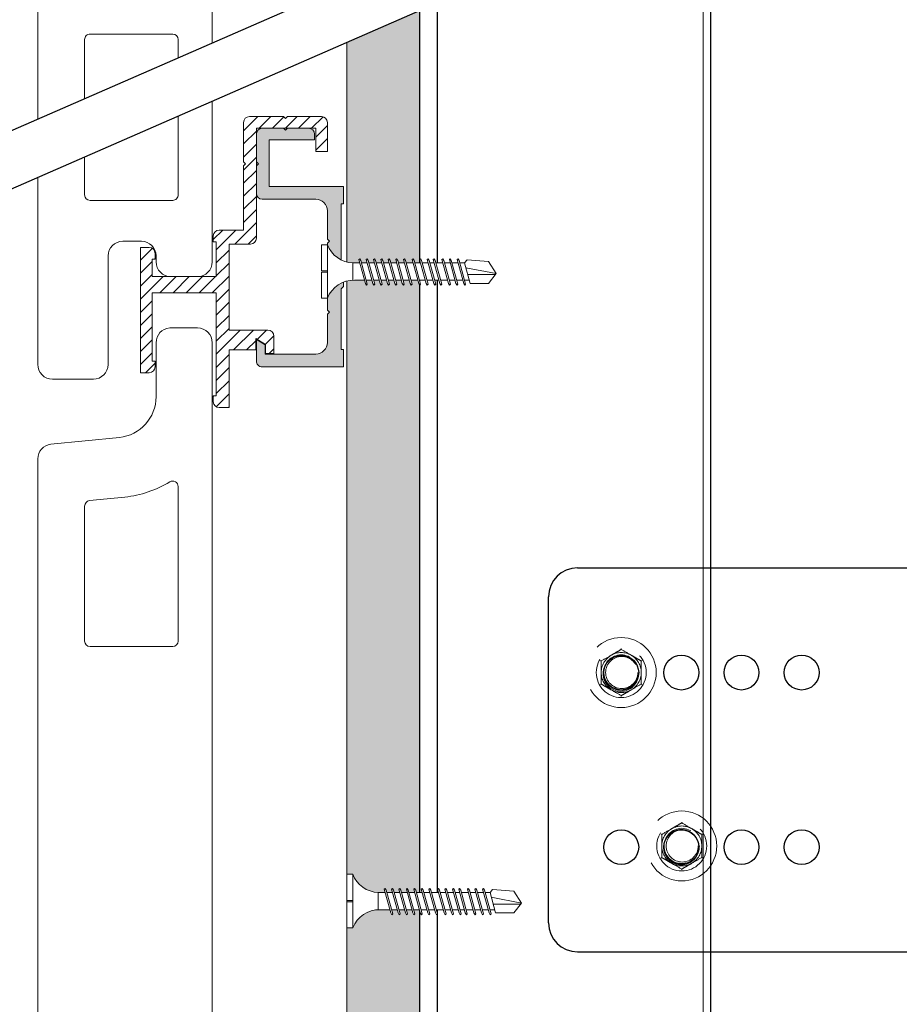
# Model space of a CAD drawing. Units: millimetres. Extents: x 305 to 19507, y 183 to 3014.
# Drawn here: x 714 to 865, y 1892 to 2061 of the extents above; entities that cross this region are included whole.
import ezdxf
from ezdxf import colors
from ezdxf.entities.mleader import LeaderData, LeaderLine
from ezdxf.math import Vec2, Vec3

# ---------------------------------------------------------------- set-up
doc = ezdxf.new("R2010")
doc.units = ezdxf.units.MM
doc.linetypes.add('DASHED2', pattern=[0.375, 0.25, -0.125])
doc.linetypes.add('HIDDEN2', pattern=[4.762499999999999, 3.175, -1.5875])
for name, color, linetype, lineweight in [('_FAVETON-PiezaCerámica', 7, 'Continuous', 9), ('AGS HATCH', 253, 'Continuous', 0), ('AGS PROFİL', 7, 'Continuous', 9), ('DLS_AlçıLevha', 7, 'Continuous', 13), ('DLS_Hatch_BOARDEX', 30, 'Continuous', 0), ('DLS_Insulation', 44, 'BATTING', 0), ('DLS_Koruyucubant', 1, 'Continuous', 30), ('DLS_Multileader', 9, 'Continuous', 0), ('DLS_Sembol', 10, 'Continuous', 0), ('DLS_Vida', 251, 'Continuous', 0), ('LD_profıl_kes', 10, 'Continuous', 30)]:
    doc.layers.add(name, color=color, linetype=linetype, lineweight=lineweight)
doc.layers.add('DLS_Profil_CT', color=141, linetype='Continuous')
doc.styles.get("Standard").update_dxf_attribs({"font": 'arial.ttf'})
doc.linetypes.add('BATTING', pattern='A,0.00254,-2.54,[134,ltypeshp.shx,S=2.54,R=0,X=-2.54,Y=0],-5.08,[134,ltypeshp.shx,S=2.54,R=180,X=2.54,Y=0],-2.54', length=10.16254)

# ---------------------------------------------------------------- blocks, each defined once
blk = doc.blocks.new('DLS_LBraket75_Kesit_Boardex')
for p, q in [((-27.99999999999818, 75.35619449019305), (28.00000000000182, 75.35619449019305)), ((-32.99999999999818, 70.35619449019305), (-32.99999999999818, 9.094947017729282e-13)), ((33.00000000000182, 70.35619449019305), (33.00000000000182, 9.094947017729282e-13))]:
    blk.add_line(p, q)
at = {"ltscale": 0.5}
for p, q in [((33.00000000000182, 2.110000000001492), (-32.99999999999818, 2.110000000001492)), ((33.00000000000182, 9.094947017729282e-13), (-32.99999999999818, 9.094947017729282e-13))]:
    blk.add_line(p, q, dxfattribs=at)
for centre, radius in [((-14.99999999999818, 62.85619449019305), 3.000000000000114), ((15.00000000000182, 62.85619449019305), 3.000000000000114), ((-14.99999999999818, 52.52286115685956), 3.000000000000114), ((15.00000000000182, 52.52286115685956), 3.000000000000114), ((-14.99999999999818, 42.18952782352653), 3.000000000000114), ((15.00000000000182, 42.18952782352653), 3.000000000000114), ((-14.99999999999818, 31.85619449019305), 3), ((15.00000000000182, 31.85619449019305), 3)]:
    blk.add_circle(centre, radius)
for centre, radius, start, end in [((-27.99999999999818, 70.35619449019305), 5, 90, 180), ((28.00000000000182, 70.35619449019305), 5.000000000000007, 0, 90)]:
    blk.add_arc(centre, radius, start, end)
blk = doc.blocks.new('DLS_Vida_DRILLEX_Sapkalı')
at = {"linetype": 'HIDDEN2', "ltscale": 0.5}
for centre, radius in [((5.684341886080801e-14, 0), 0.6015625), ((5.684341886080801e-14, 0), 0.4296875000000003), ((-0.006930994721130901, -0.02022024832695024), 0.3034421033024624), ((5.684341886080801e-14, 0), 0.3034421033024624), ((0.00834111966474893, -7.389644451905042e-13), 0.275856457547693)]:
    blk.add_circle(centre, radius, dxfattribs=at)
for radius, start, end in [(0.34375, 59.99999999998405, 120.000000000016), (0.3437500000000003, 120.000000000016, 180), (0.34375, 0, 59.99999999998405), (0.3437500000000003, 180, 239.9999999999841), (0.34375, 300.000000000016, 0), (0.34375, 239.9999999999841, 300.000000000016)]:
    blk.add_arc((5.684341886080801e-14, 0), radius, start, end, dxfattribs=at)
for points, knots in [([(-0.1718749999999432, 0.2976962325498107), (-0.142701949196578, 0.3145393012797513), (-0.1135668646310819, 0.3313604502000089), (-0.0563265315503827, 0.3644081719103269), (-0.02804626855498782, 0.3807357893638255), (5.684341886080801e-14, 0.396928310066869)], [0, 0, 0, 0, 0.4999999999999999, 0.4999999999999999, 1, 1, 1, 1]), ([(-0.3437499999926672, 0), (-0.3437499999926672, 0.03361605861499584), (-0.3437499999926672, 0.0676418967356085), (-0.3437499999926672, 0.1338554912006771), (-0.3437499999926672, 0.166360498556628), (-0.3437499999926672, 0.1984641550334345)], [0, 0, 0, 0, 0.5, 0.5, 1, 1, 1, 1]), ([(0.1718750000000568, 0.2976962325498107), (0.201048050803422, 0.2808531638191312), (0.2301831353689181, 0.2640320148995556), (0.2874234684423413, 0.2309842931899766), (0.3157037314377362, 0.2146566757364781), (0.3437500000000568, 0.1984641550334345)], [0, 0, 0, 0, 0.5, 0.5, 1, 1, 1, 1]), ([(0.3437500000000568, 0), (0.3437500000000568, 0.03361605861357475), (0.3437500000000568, 0.06764189673413057), (0.3437500000000568, 0.1338554912006771), (0.3437500000000568, 0.166360498556628), (0.3437500000000568, 0.1984641550334345)], [0, 0, 0, 0, 0.5, 0.5, 1, 1, 1, 1]), ([(-0.3437499999926672, -0.1984641550355946), (-0.3437499999926672, -0.1661371542795678), (-0.3437499999926672, -0.1331075130729005), (-0.3437499999926672, -0.06691200417697019), (-0.3437499999926672, -0.03358901245883317), (-0.3437499999926672, 0)], [0, 0, 0, 0, 0.5, 0.5, 1, 1, 1, 1]), ([(0.3437500000000568, -0.1984641550355946), (0.3437500000000568, -0.1661371542795678), (0.3437500000000568, -0.1331075130729005), (0.3437500000000568, -0.06691200417481014), (0.3437500000000568, -0.0335890124580942), (0.3437500000000568, 0)], [0, 0, 0, 0, 0.5, 0.5, 1, 1, 1, 1]), ([(-0.1718749999999432, -0.2976962325519708), (-0.2010480507960324, -0.2808531638220302), (-0.2301831353688044, -0.2640320149024546), (-0.2874234684422277, -0.2309842931921366), (-0.3157037314376225, -0.2146566757386381), (-0.3437499999926672, -0.1984641550355946)], [0, 0, 0, 0, 0.5, 0.5, 1, 1, 1, 1]), ([(0.1718750000000568, -0.2976962325519708), (0.1427019492039676, -0.3145393012826503), (0.1135668646384715, -0.3313604502029079), (0.05632653155777234, -0.364408171912487), (0.02804626856237746, -0.3807357893659855), (5.684341886080801e-14, -0.3969283100690291)], [0, 0, 0, 0, 0.5000000000000001, 0.5000000000000001, 1, 1, 1, 1])]:
    blk.add_open_spline(points, degree=3, knots=knots, dxfattribs=at)
for points in [[(5.684341886080801e-14, 0.396928310066869), (5.684341886080801e-14, 0.396928310066869), (5.684341886080801e-14, 0.403455924220907), (5.684341886080801e-14, 0.4117057395757229)], [(5.684341886080801e-14, 0.396928310066869), (0.05623286891938051, 0.3644622480569524), (0.1133100354491603, 0.3315087306000351), (0.1718750000000568, 0.2976962325498107)], [(-0.3437499999926672, 0.1984641550334345), (-0.3437499999926672, 0.1984641550334345), (-0.3494030796791208, 0.2017279621090324), (-0.3565476293514962, 0.2058528697867814)], [(-0.3437499999926672, 0.1984641550334345), (-0.2875171310733435, 0.2309302170433511), (-0.2304399645508397, 0.2638837344981084), (-0.1718749999999432, 0.2976962325498107)], [(0.3437500000000568, 0.1984641550334345), (0.3437500000000568, 0.1984641550334345), (0.3494030796865104, 0.2017279621090324), (0.3565476293588858, 0.2058528697867814)], [(-0.3437499999926672, -0.1984641550355946), (-0.3437499999926672, -0.1984641550355946), (-0.3494030796791208, -0.2017279621126136), (-0.3565476293514962, -0.2058528697889415)], [(5.684341886080801e-14, -0.3969283100690291), (-0.05623286891926682, -0.3644622480591124), (-0.1133100354417707, -0.3315087306021951), (-0.1718749999999432, -0.2976962325519708)], [(0.3437500000000568, -0.1984641550355946), (0.2875171310807332, -0.2309302170455112), (0.2304399645509534, -0.2638837345002685), (0.1718750000000568, -0.2976962325519708)], [(0.3437500000000568, -0.1984641550355946), (0.3437500000000568, -0.1984641550355946), (0.3494030796865104, -0.2017279621126136), (0.3565476293588858, -0.2058528697889415)], [(5.684341886080801e-14, -0.3969283100690291), (5.684341886080801e-14, -0.3969283100690291), (5.684341886080801e-14, -0.4034559242230671), (5.684341886080801e-14, -0.4117057395778829)]]:
    blk.add_open_spline(points, degree=3, dxfattribs=at)
blk = doc.blocks.new('DLS_LBraket_Kesit_Set')
at = {"layer": 'DLS_Vida', "xscale": 10, "yscale": 10, "zscale": 10}
for p in [(-62.85619449019214, 15), (-52.45355120964723, -14.7977975167305)]:
    blk.add_blockref('DLS_Vida_DRILLEX_Sapkalı', p, dxfattribs=at)
at = {"layer": 'LD_profıl_kes', "rotation": 90}
blk.add_blockref('DLS_LBraket75_Kesit_Boardex', (9.094947017729282e-13, -1.818989403545856e-12), dxfattribs=at)
blk = doc.blocks.new('*U56')
for p, q in [((-822.2692768824254, 50.00000000000554), (197.2938126640784, 50.00000000000546)), ((-822.2692768824254, 3.000000000007356), (197.2938126640784, 3.000000000007276)), ((-822.2692768824254, 7.953966556185511e-14), (197.2938126640784, 0))]:
    blk.add_line(p, q)
blk = doc.blocks.new('*U109')
at = {"layer": 'DLS_Hatch_BOARDEX'}
h = blk.add_hatch(dxfattribs=at)
h.set_pattern_fill('AR-SAND', color=256, scale=0.01, style=0)
h.set_pattern_definition([(37.50000000000001, (-120.8180495862861, 0), (-0.01600031295984046, 0.4894132373293424), [0, -0.38608, 0, -0.4318, 0, -0.41275]), (7.499999999999999, (-120.8180495862861, 0), (0.4495232831380027, 0.7168251005683542), [0, -0.20828, 0, -0.34798, 0, -0.13335]), (327.5, (-121.1304695862861, 0), (0.790992370241458, 0.001437184678545762), [0, -0.127, 0, -0.4572, 0, -0.5969]), (317.5, (-121.1304695862861, 0), (0.7635564524722972, 0.2229293232572163), [0, -0.0635, 0, -0.29972, 0, -0.3429])])
h.paths.add_polyline_path([(27.73651191370323, 1.25), (-93.51979704094708, 1.25), (-93.51979704094708, 0), (27.73651191370323, 0)])
at = {"layer": 'DLS_AlçıLevha'}
blk.add_lwpolyline([(27.73651191370323, 1.25), (-93.51979704094708, 1.25), (-93.51979704094708, 0), (27.73651191370323, 0)], close=True, dxfattribs=at)
blk = doc.blocks.new('DLS_Wipeout')
at = {"color": 18, "true_color": 0x000000}
blk.add_wipeout([(12.979175090691843, -6.04619100091638), (12.979175090691843, -5.04619100091643), (-21.5906746807383, -20.15116068077449), (-21.5906746807383, -21.151160680774503)], dxfattribs=at)
at = {"layer": 'DLS_Koruyucubant', "linetype": 'DASHED2', "ltscale": 50}
for p, q in [((-21.5906746807383, -20.15116068077455), (12.9791750906918, -5.046191000916224)), ((-21.5906746807383, -21.15116068077447), (12.9791750906918, -6.046191000916224))]:
    blk.add_line(p, q, dxfattribs=at)
blk = doc.blocks.new('DLS_Vida_BOARDEX_30')
blk.add_wipeout([(-0.0999999816411658, 2.2822632672614418e-11), (-0.12639023670670174, 0.0596040246128382), (-0.17084489623116345, 0.12581540151094828), (-0.2232999172210028, 0.18358419607733367), (-0.29531794290048613, 0.23735267982101504), (-0.3544416904077578, 0.26845877947491203), (-0.4246806855636336, 0.29556570153837924), (-0.502031582100902, 0.3111193179815075), (-0.5661276194066189, 0.3125000000642615), (-0.7377445104181433, 0.31250000004797585), (-0.7533359242160926, 0.2564986169629435), (-0.7715223704953516, 0.22499878321394817), (-0.7872722753990942, 0.24074878811754274), (-0.7672959397722863, 0.3125000000451621), (-0.8647565680133809, 0.3125000000358398), (-0.8803478882909459, 0.2564989528579815), (-0.8985343345702332, 0.22499911910898618), (-0.9142842394739759, 0.2407491240125239), (-0.8943079973674102, 0.31250000003291234), (-0.9917686256085616, 0.31250000002361844), (-1.0073598523658276, 0.2564992887529911), (-1.025546298645115, 0.2249994550040526), (-1.0412962035488291, 0.24074945990761876), (-1.0213200549624772, 0.31250000002074785), (-1.1187806832037708, 0.31250000001131184), (-1.1343718164407093, 0.25649962464808596), (-1.1525582627199966, 0.2249997908990906), (-1.1683081676237108, 0.24074979580262834), (-1.1483321125577148, 0.3125000000085265), (-1.2457927407992357, 0.31249999999917577), (-1.261383780515591, 0.25649996054335134), (-1.2795702267958162, 0.225000126794356), (-1.295320131699502, 0.24075013169789372), (-1.2753441701528103, 0.31250000000005684), (-1.3728047983906364, 0.31250000000034106), (-1.3883956608123966, 0.25650051475255964), (-1.4065823270638915, 0.22500022679508902), (-1.4223320957734742, 0.2407504675934149), (-1.4023562277439268, 0.3125000000005116), (-1.505792598121279, 0.31250000000034106), (-1.5213834605437213, 0.25650051475255964), (-1.5395701267952446, 0.22500022679508902), (-1.5553198955048557, 0.2407504675934149), (-1.5353440274751946, 0.3125000000004263), (-1.6543471524586024, 0.3124999999999716), (-1.6699381921752703, 0.25649996054335134), (-1.6881246384545292, 0.225000126794356), (-1.7038745433582718, 0.24075013169789372), (-1.683898581811836, 0.31249999999946), (-1.7813592100496336, 0.3124999999999716), (-1.7969501562492425, 0.25650029643878725), (-1.8151367387235424, 0.22500022679508902), (-1.8308865074331535, 0.2407504675934149), (-1.810910639403663, 0.31249999999980105), (-1.9143470097809867, 0.3125000000004263), (-1.929937955980624, 0.25650029643878725), (-1.9481245384540145, 0.22500022679508902), (-1.9638743071645919, 0.2407504675934149), (-1.943898439134675, 0.3125000000004263), (-2.0194254899700224, 0.3125000000004263), (-2.0350164361698018, 0.25650029643878725), (-2.053203018643192, 0.22500022679508902), (-2.0689527873528033, 0.2407504675934149), (-2.0489769193232843, 0.3125000000005116), (-2.1679800443064647, 0.3125000000005116), (-2.183571084023161, 0.25649996054335134), (-2.2017575303034147, 0.225000126794356), (-2.217507435207129, 0.24075013169789372), (-2.197531473660153, 0.3125000000005116), (-2.2949921018984907, 0.3124999999998863), (-2.3105829643199667, 0.25650051475255964), (-2.32876963057149, 0.22500022679508902), (-2.3445193992810727, 0.2407504675934149), (-2.3245435312517526, 0.3124999999999716), (-2.4279799016289343, 0.3125000000005116), (-2.44357076405132, 0.25650051475255964), (-2.4617574303028715, 0.22500022679508902), (-2.477507199012454, 0.2407504675934149), (-2.4575313309828215, 0.31250000000005684), (-2.5358262391136503, 0.3125000000004263), (-2.5548628071855473, 0.25650393636490776), (-2.8672028258951383, 0.2565039363666415), (-2.9999999999999187, 0.42402539764719904), (-2.8672028258951388, 0.6328657331930287), (-2.5032703425530984, 0.659753320709342), (-2.4593346853443494, 0.6074998999986008), (-2.3754000769739934, 0.6074998999990839), (-2.364193899013121, 0.6477503675921525), (-2.3460075449037605, 0.6792499413951987), (-2.3302576286713803, 0.6635000251623637), (-2.345848617403168, 0.6074998999990271), (-2.2424122772435213, 0.6074998999990271), (-2.231206099282592, 0.6477503675921525), (-2.213019745172436, 0.6792499413951987), (-2.1972696675820815, 0.6635003358948381), (-2.212860817671843, 0.6074998999989702), (-2.1154002196508417, 0.6074998999990271), (-2.104194135206801, 0.647750031696603), (-2.0860076718090044, 0.6792499683003541), (-2.0702577035080525, 0.6634999999993738), (-2.08584876008067, 0.6074998999990839), (-1.966845665315138, 0.6074998999994534), (-1.9556394873542942, 0.6477503675921525), (-1.9374531332441378, 0.6792499413951987), (-1.9217032170117292, 0.6635000251623637), (-1.9372942057434883, 0.6074998999991124), (-1.861767185125221, 0.6074998999994534), (-1.8505610071642635, 0.6477503675921525), (-1.8323746530549883, 0.6792499413951987), (-1.816624736822608, 0.6635000251623637), (-1.8322157255550493, 0.6074998999996524), (-1.728779385394408, 0.6074998999999934), (-1.7175732074337915, 0.6477503675921525), (-1.6993868533245162, 0.6792499413951987), (-1.6836369370920792, 0.6635000251623637), (-1.6992279258234972, 0.6074998999999082), (-1.601767327802581, 0.6074998999999082), (-1.5905612433589098, 0.647750031696603), (-1.5723747799601753, 0.6792499683008089), (-1.5566248116592234, 0.6634999999993738), (-1.572215868231727, 0.6074998999999082), (-1.453212773466167, 0.6074998999999082), (-1.4420065955054653, 0.6477503675921525), (-1.4238202413962184, 0.6792499413951987), (-1.4080701638058073, 0.6635003358948381), (-1.4236613138952847, 0.6074998999999082), (-1.3202249737356098, 0.6074998999999934), (-1.3090187957749648, 0.6477503675921525), (-1.2908324416648085, 0.6792499413951987), (-1.2750823640744258, 0.6635003358948381), (-1.2906735141640169, 0.6074998999999082), (-1.193212916142987, 0.6074998999999082), (-1.1820068316992305, 0.647750031696603), (-1.1638203683014055, 0.6792499683003541), (-1.1480704000005104, 0.6634999999993738), (-1.163661063583082, 0.6075013115441834), (-1.0661886387816295, 0.6075437910961909), (-1.0549948676243488, 0.6477496958013376), (-1.0368084042265522, 0.6792496324050887), (-1.0210584359246624, 0.6634996641041084), (-1.0366335931545663, 0.6075566715092009), (-0.9391611683595087, 0.6075991510612369), (-0.9279829035494671, 0.6477493599062711), (-0.9097964401516705, 0.679249296510477), (-0.8940464718497807, 0.6634993282090704), (-0.9096061227269316, 0.6076120314743321), (-0.8121336979377289, 0.607654511026368), (-0.8009709394745286, 0.6477490240112616), (-0.782784476076732, 0.6792489606150127), (-0.7670345077749274, 0.6634989923140324), (-0.782578652299297, 0.6076673914394348), (-0.6851062275157787, 0.6077098709913855), (-0.6739589753996469, 0.647748688116252), (-0.6557725120019071, 0.6792486247199463), (-0.6400225437000457, 0.6634986564190228), (-0.6555511818715771, 0.6077227514044523), (-0.5397959831934187, 0.6077731987899426), (-0.48504954340200324, 0.6146261864904261), (-0.42474821697135634, 0.6267721727226956), (-0.35094694005525606, 0.6555608118573844), (-0.2996462840673686, 0.6812013310300244), (-0.2397079389537893, 0.7231694644623019), (-0.1861576429443559, 0.7762500760614728), (-0.12765645060236325, 0.8581193267953324), (-0.10000000000028281, 0.9199999999997885), (5.257323076121303e-14, 0.9199999999997885), (5.262833986717467e-14, 0.46999999999974307), (-0.10000000000028275, 0.47000000000022624), (-0.10000000000028275, 0.4499999999999602), (5.263078916077294e-14, 0.4499999999999602), (5.268589826673458e-14, -8.526512829121202e-14)])
for p, q in [((-0.1000000000003638, 0.9199999999997885), (-0.1000000000003638, -5.684341886080801e-14)), ((0, 0.9199999999997885), (-9.094947017729282e-13, 0.4699999999997431)), ((-2.364193899013117, 0.6477503675920957), (-2.346007544903841, 0.6792499413951987)), ((-2.346007544903841, 0.6792499413956534), (-2.330257628671461, 0.6635000251623637)), ((-2.231206099282645, 0.6477503675920957), (-2.21301974517246, 0.6792499413951987)), ((-2.213019745173369, 0.6792499413956534), (-2.19726982894008, 0.6635000251623637)), ((-2.086007671809057, 0.6792499683007804), (-2.104194135206853, 0.647750031696603)), ((-2.086007671809057, 0.6792499683003257), (-2.070257703508105, 0.6634999999993738)), ((-1.955639487354347, 0.6477503675920957), (-1.937453133244162, 0.6792499413951987)), ((-1.937453133245072, 0.6792499413956534), (-1.921703217011782, 0.6635000251623637)), ((-1.850561007164288, 0.6477503675920957), (-1.832374653055012, 0.6792499413951987)), ((-1.832374653055012, 0.6792499413956534), (-1.816624736822632, 0.6635000251623637)), ((-1.717573207433816, 0.6477503675920957), (-1.69938685332454, 0.6792499413951987)), ((-1.69938685332454, 0.6792499413956534), (-1.68363693709216, 0.6635000251623637)), ((-1.572374779960228, 0.6792499683007804), (-1.590561243358934, 0.647750031696603)), ((-1.572374779960228, 0.6792499683003257), (-1.556624811659276, 0.6634999999993738)), ((-1.442006595505518, 0.6477503675920957), (-1.423820241396243, 0.6792499413951987)), ((-1.423820241396243, 0.6792499413956534), (-1.408070325163862, 0.6635000251623637)), ((-1.309018795775046, 0.6477503675920957), (-1.290832441664861, 0.6792499413951987)), ((-1.290832441665771, 0.6792499413956534), (-1.275082525432481, 0.6635000251623637)), ((-1.163820368301458, 0.6792499683007804), (-1.182006831699255, 0.647750031696603)), ((-1.163820368301458, 0.6792499683003257), (-1.148070400000506, 0.6634999999993738)), ((-1.036808404226576, 0.6792496324055151), (-1.054994867624373, 0.6477496958013376)), ((-1.036808404226576, 0.6792496324050603), (-1.021058435924715, 0.6634996641041084)), ((-0.9097964401516947, 0.679249296510477), (-0.9279829035494913, 0.6477493599062996)), ((-0.9097964401516947, 0.6792492965100223), (-0.8940464718498333, 0.6634993282090704)), ((-0.782784476076813, 0.679248960615439), (-0.8009709394746096, 0.6477490240112616)), ((-0.782784476076813, 0.6792489606149843), (-0.7670345077749516, 0.6634989923140324)), ((-0.6557725120019313, 0.679248624720401), (-0.6739589753997279, 0.6477486881162235)), ((-0.6557725120019313, 0.6792486247199463), (-0.64002254370007, 0.6634986564189944)), ((-3, 0.424025397647199), (-2.481727680612778, 0.5252220241083023)), ((-2.459334685344402, 0.6074998999985723), (-2.5548628071856, 0.2565039363648225)), ((-2.503270342553151, 0.6597533207092852), (-2.459334685343492, 0.6074998999981176)), ((-2.364193899013117, 0.6477503675920957), (-2.477507199012507, 0.2407504675933865)), ((-2.375400076974017, 0.6074998999990839), (-2.459334685343492, 0.6074998999981176)), ((-2.330257467313459, 0.6635003358948666), (-2.443570847828596, 0.2565002964387872)), ((-2.242412277243545, 0.6074998999990271), (-2.345848617403135, 0.6074998999990271)), ((-2.231206099282645, 0.6477503675920957), (-2.344519399281126, 0.2407504675933865)), ((-2.197269667582077, 0.6635003358948666), (-2.310583048098124, 0.2565002964387872)), ((-2.104194135206853, 0.647750031696603), (-2.217507435207153, 0.2407501316978937)), ((-2.115400219650837, 0.6074998999990271), (-2.212860817671924, 0.6074998999989702)), ((-2.070257703508105, 0.6634999999993738), (-2.183571084023242, 0.2564999605432945)), ((-1.966845665315134, 0.6074998999994818), (-2.085848760080694, 0.6074998999990839)), ((-1.955639487354347, 0.6477503675920957), (-2.068952787352828, 0.2407504675933865)), ((-1.921703055653779, 0.6635003358948666), (-2.035016436169826, 0.2565002964387872)), ((-1.850561007164288, 0.6477503675920957), (-1.963874307164588, 0.2407504675933865)), ((-1.861767185125245, 0.607499899999425), (-1.937294205743569, 0.6074998999991408)), ((-1.816624575465539, 0.6635003358948666), (-1.929937955980677, 0.2565002964387872)), ((-1.728779385394489, 0.6074998999999934), (-1.832215725555045, 0.6074998999995955)), ((-1.717573207433816, 0.6477503675920957), (-1.830886507433206, 0.2407504675933865)), ((-1.683636775734158, 0.6635003358948666), (-1.796950156249295, 0.2565002964387872)), ((-1.73110707883643, 0.6074998999994818), (-1.736584376169048, 0.6074998999999366)), ((-1.590561243358934, 0.647750031696603), (-1.703874543358324, 0.2407501316978937)), ((-1.601767327802634, 0.6074998999998797), (-1.69922792582355, 0.6074998999998797)), ((-1.556624811659276, 0.6634999999993738), (-1.669938192175323, 0.2564999605432945)), ((-1.453212773466248, 0.6074998999999366), (-1.572215868231751, 0.6074998999999366)), ((-1.442006595505518, 0.6477503675920957), (-1.555319895504908, 0.2407504675933865)), ((-1.40807016380586, 0.6635003358948666), (-1.521383544320997, 0.2565002964387872)), ((-1.320224973735662, 0.6074998999999934), (-1.423661313895309, 0.6074998999998797)), ((-1.309018795775046, 0.6477503675920957), (-1.422332095773527, 0.2407504675933865)), ((-1.275082364074478, 0.6635003358948666), (-1.388395744590525, 0.2565002964387872)), ((-1.182006831699255, 0.647750031696603), (-1.295320131699555, 0.2407501316978937)), ((-1.193212916143011, 0.6074998999999366), (-1.290673514164041, 0.6074998999998797)), ((-1.148070400000506, 0.6634999999993738), (-1.261383780515644, 0.2564999605432945)), ((-1.054994867624373, 0.6477496958013376), (-1.168308167623763, 0.2407497958026283)), ((-1.066188638781625, 0.6075437910961909), (-1.163661063583106, 0.6075013115441834)), ((-1.021058435924715, 0.6634996641041084), (-1.134371816440762, 0.2564996246480291)), ((-0.9279829035494913, 0.6477493599062996), (-1.041296203548882, 0.2407494599075903)), ((-0.9391611683595329, 0.6075991510612084), (-1.03663359315459, 0.6075566715092009)), ((-0.8940464718498333, 0.6634993282090704), (-1.00735985236588, 0.2564992887529911)), ((-0.8009709394746096, 0.6477490240112616), (-0.9142842394740001, 0.2407491240125523)), ((-0.8121336979377247, 0.6076545110263396), (-0.9096061227269274, 0.6076120314743321)), ((-0.7670345077749516, 0.6634989923140324), (-0.8803478882909985, 0.2564989528579531)), ((-0.6739589753997279, 0.6477486881162235), (-0.7872722753991184, 0.2407487881175143)), ((-0.6851062275158029, 0.6077098709914139), (-0.7825786522992644, 0.6076673914394064)), ((-0.64002254370007, 0.6634986564189944), (-0.7533359242161168, 0.2564986169629151)), ((-0.5397959831934713, 0.607773198789971), (-0.6555511818716013, 0.6077227514044807)), ((-0.5397959831934713, 0.607773198789971), (-0.5397959831934713, 0.3122268012088512)), ((-2.513290863398822, 0.4092504175927161), (-2.988287616502021, 0.4092504175927729)), ((0, 0.4699999999997431), (-0.1000000000003638, 0.4700000000001978)), ((-0.1000000000003638, 0.4499999999999886), (0, 0.4499999999999886)), ((0, 0.4499999999999886), (0, -5.684341886080801e-14)), ((-2.457531330982874, 0.3125), (-2.535826239113703, 0.3125000000003979)), ((-2.477507199012507, 0.2407504675933865), (-2.461757430302896, 0.225000226795089)), ((-2.461757430302896, 0.225000226795089), (-2.443570764051401, 0.2565005147525312)), ((-2.32454353125172, 0.3124999999999432), (-2.42797990162893, 0.3125000000004547)), ((-2.344519399281126, 0.2407504675933865), (-2.328769630571514, 0.225000226795089)), ((-2.328769630571514, 0.225000226795089), (-2.31058296432002, 0.2565005147525312)), ((-2.197531473660206, 0.3125000000004547), (-2.294992101898515, 0.3124999999998863)), ((-2.217507435207153, 0.2407501316978937), (-2.201757666496633, 0.2249998908995963)), ((-2.201757530303439, 0.2250001267943276), (-2.183571084023242, 0.2564999605432945)), ((-2.048976919323309, 0.3125000000004547), (-2.167980044306489, 0.3125000000004547)), ((-2.068952787352828, 0.2407504675933865), (-2.053203018643217, 0.225000226795089)), ((-2.053203018643217, 0.225000226795089), (-2.035016352391722, 0.2565005147525312)), ((-1.943898439134728, 0.3125000000003979), (-2.019425489970047, 0.3125000000003979)), ((-1.963874307164588, 0.2407504675933865), (-1.948124538454067, 0.225000226795089)), ((-1.948124538454067, 0.225000226795089), (-1.929937872202572, 0.2565005147525312)), ((-1.81223862295974, 0.3124999999999432), (-1.914347009781011, 0.3125000000003979)), ((-1.830886507433206, 0.2407504675933865), (-1.815136738723595, 0.225000226795089)), ((-1.815136738723595, 0.225000226795089), (-1.7969500724721, 0.2565005147525312)), ((-1.810910639403687, 0.3124999999998295), (-1.81223862295974, 0.3124999999999432)), ((-1.683898581811832, 0.3124999999994316), (-1.781359210049686, 0.3124999999999432)), ((-1.703874543358324, 0.2407501316978937), (-1.688124774647804, 0.2249998908995963)), ((-1.68812463845461, 0.2250001267943276), (-1.669938192175323, 0.2564999605432945)), ((-1.535344027475276, 0.3125000000003979), (-1.654347152458627, 0.3124999999999432)), ((-1.555319895504908, 0.2407504675933865), (-1.539570126795297, 0.225000226795089)), ((-1.539570126795297, 0.225000226795089), (-1.521383460543802, 0.2565005147525312)), ((-1.402356227743951, 0.3125000000004547), (-1.505792598121332, 0.3125000000003411)), ((-1.422332095773527, 0.2407504675933865), (-1.406582327063916, 0.225000226795089)), ((-1.406582327063916, 0.225000226795089), (-1.388395660812421, 0.2565005147525312)), ((-1.275344170152835, 0.3125000000000568), (-1.372804798390689, 0.3125000000003411)), ((-1.295320131699555, 0.2407501316978937), (-1.279570362989034, 0.2249998908995963)), ((-1.27957022679584, 0.2250001267943276), (-1.261383780515644, 0.2564999605432945)), ((-1.148332112557739, 0.3125000000085265), (-1.245792740799288, 0.3124999999992042)), ((-1.168308167623763, 0.2407497958026283), (-1.152558398914152, 0.2249995550043309)), ((-1.152558262720049, 0.2249997908990622), (-1.134371816440762, 0.2564996246480291)), ((-1.02132005496253, 0.3125000000207478), (-1.118780683203795, 0.3125000000113118)), ((-1.041296203548882, 0.2407494599075903), (-1.025546434839271, 0.2249992191092929)), ((-1.025546298645168, 0.2249994550040242), (-1.00735985236588, 0.2564992887529911)), ((-0.8943079973674344, 0.3125000000329692), (-0.9917686256085858, 0.31250000002359)), ((-0.9142842394740001, 0.2407491240125523), (-0.898534470764389, 0.2249988832142549)), ((-0.8985343345702859, 0.2249991191089862), (-0.8803478882909985, 0.2564989528579531)), ((-0.7672959397723389, 0.3125000000451905), (-0.8647565680134335, 0.3125000000358114)), ((-0.7872722753991184, 0.2407487881175143), (-0.7715225066895073, 0.2249985473192169)), ((-0.7715223704954042, 0.2249987832139482), (-0.7533359242161168, 0.2564986169629151)), ((-0.5661276194068705, 0.3125000000645173), (-0.7377445104181675, 0.3125000000480327)), ((0, -5.684341886080801e-14), (-0.1000000000003638, -5.684341886080801e-14))]:
    blk.add_line(p, q)
for points in [[(0, 0.9199999999997885), (-0.1000000000003638, 0.9199999999997885)], [(-2.503270342553151, 0.6597533207092852), (-2.86720282589522, 0.6328657331930003), (-3, 0.424025397647199)], [(-2.5548628071856, 0.2565039363648225), (-2.86720282589522, 0.2565039363666415), (-3, 0.424025397647199)]]:
    blk.add_lwpolyline(points)
for centre, start, end in [((-0.5580636000004233, 1.099361599999327), 272.1281542984039, 338.6164364341836), ((-0.5580636000004233, -0.1793616000005045), 21.3835635658468, 90.93927415226719)]:
    blk.add_arc(centre, 0.4919277, start, end)
blk = doc.blocks.new('_Dot')
at = {"color": 0, "linetype": 'ByBlock', "lineweight": -2}
blk.add_line((-0.5, 0), (-1, 0), dxfattribs=at)
at = {"color": 0, "linetype": 'ByBlock', "const_width": 0.5}
blk.add_lwpolyline([(-0.25, 0, 1), (0.25, 0, 1)], format="xyb", close=True, dxfattribs=at)
blk = doc.blocks.new('tuğla kaplama kesit')
at = {"layer": 'AGS HATCH'}
h = blk.add_hatch(color=256, dxfattribs=at)
edge = h.paths.add_edge_path()
edge.add_line((2696.34717852716, 3221.521162408023), (2696.700731917756, 3221.874715798619))
edge.add_line((2696.700731917756, 3221.874715798619), (2696.34717852716, 3222.228269189215))
edge.add_line((2696.34717852716, 3222.228269189215), (2696.34717852716, 3226.974715798618))
edge.add_ellipse((2697.34717852716, 3226.974715798618), major_axis=(-0.7071067811921239, 0.7071067811921238), ratio=0.9999999999551239, start_angle=-45.00000000128563, end_angle=45.00000000128563, ccw=False)
edge.add_line((2697.34717852716, 3227.974715798625), (2700.993625136564, 3227.974715798625))
edge.add_line((2700.993625136564, 3227.974715798625), (2701.34717852716, 3227.621162408029))
edge.add_line((2701.34717852716, 3227.621162408029), (2701.700731917756, 3227.974715798625))
edge.add_line((2701.700731917756, 3227.974715798625), (2705.34717852716, 3227.974715798625))
edge.add_ellipse((2705.34717852716, 3226.974715798618), major_axis=(0.7071067811921238, 0.7071067811921239), ratio=0.9999999999551239, start_angle=314.9999999987144, end_angle=405.0000000012856, ccw=False)
edge.add_line((2706.34717852716, 3226.974715798618), (2706.34717852716, 3225.974715798625))
edge.add_line((2706.34717852716, 3225.974715798625), (2698.54717852723, 3225.974715798625))
edge.add_line((2698.547178527114, 3225.974715798625), (2698.547178527114, 3217.974715798618))
edge.add_line((2698.547178527114, 3217.974715798618), (2711.347178527044, 3217.974715798618))
edge.add_line((2711.34717852716, 3217.974715798618), (2711.34717852716, 3214.974715798618))
edge.add_line((2711.34717852716, 3214.974715798618), (2710.947178527254, 3214.974715798618))
edge.add_line((2710.947178527137, 3214.974715798618), (2710.947178527137, 3204.574715798631))
edge.add_line((2710.947178527137, 3204.574715798631), (2711.347178527044, 3204.174715798615))
edge.add_line((2711.34717852716, 3204.174715798615), (2711.34717852716, 3200.774715798628))
edge.add_line((2711.34717852716, 3200.774715798628), (2710.947178527254, 3200.374715798626))
edge.add_line((2710.947178527137, 3200.374715798634), (2710.947178527137, 3189.974715798632))
edge.add_line((2710.947178527137, 3189.974715798625), (2711.347178527044, 3189.974715798625))
edge.add_line((2711.34717852716, 3189.974715798625), (2711.34717852716, 3186.974715798625))
edge.add_line((2711.34717852716, 3186.974715798625), (2697.34717852716, 3186.974715798625))
edge.add_ellipse((2697.34717852716, 3187.974715798632), major_axis=(0.7071067811921238, 0.7071067811921239), ratio=0.9999999999551239, start_angle=134.9999999987144, end_angle=225.0000000012856, ccw=False)
edge.add_line((2696.34717852716, 3187.974715798632), (2696.34717852716, 3191.674715798615))
edge.add_line((2696.34717852716, 3191.674715798615), (2697.84717852716, 3190.774715798628))
edge.add_line((2697.84717852716, 3190.774715798628), (2697.84717852716, 3189.174715798629))
edge.add_line((2697.84717852716, 3189.174715798629), (2706.547178527114, 3189.174715798629))
edge.add_ellipse((2706.547178527114, 3191.174715798622), major_axis=(-1.414213562376972, 1.414213562376972), ratio=0.9999999999945176, start_angle=134.9999999998429, end_angle=225.0000000001571)
edge.add_line((2708.547178527114, 3191.174715798622), (2708.547178527114, 3196.021162408045))
edge.add_line((2708.547178527114, 3196.021162408045), (2708.90073191771, 3196.374715798626))
edge.add_line((2708.90073191771, 3196.374715798626), (2708.547178527114, 3196.728269189222))
edge.add_line((2708.547178527114, 3196.728269189222), (2708.547178527114, 3208.221162408035))
edge.add_line((2708.547178527114, 3208.221162408035), (2708.90073191771, 3208.574715798616))
edge.add_line((2708.90073191771, 3208.574715798616), (2708.547178527114, 3208.928269189212))
edge.add_line((2708.547178527114, 3208.928269189212), (2708.547178527114, 3213.77471579862))
edge.add_ellipse((2706.547178527114, 3213.77471579862), major_axis=(1.414213562384248, 1.414213562384248), ratio=0.9999999999987796, start_angle=314.999999999965, end_angle=405.000000000035)
edge.add_line((2706.547178527114, 3215.774715798628), (2697.347178527044, 3215.774715798628))
edge.add_ellipse((2697.34717852716, 3216.77471579862), major_axis=(0.7071067811848478, 0.7071067811848479), ratio=0.9999999999757034, start_angle=134.9999999993039, end_angle=225.000000000696, ccw=False)
edge.add_line((2696.34717852716, 3216.77471579862), (2696.34717852716, 3221.521162408023))
at = {"layer": 'AGS PROFİL'}
h = blk.add_hatch(dxfattribs=at)
h.set_pattern_fill('ANSI31', color=35, scale=0.5, style=0)
h.set_pattern_definition([(45, (-915.6357545778455, 1901.192915863777), (-1.122532015133644, 1.122532015133644), [])])
edge = h.paths.add_edge_path()
edge.add_line((2691.647178527091, 3189.874757289243), (2691.647178527091, 3179.974757289242))
edge.add_line((2691.647178527091, 3179.974757289242), (2689.947178527137, 3179.974757289242))
edge.add_arc((2689.947178527137, 3180.974757289246), 1.000000000003638, 179.9999999997916, 269.99999999979156, ccw=False)
edge.add_line((2688.947178527137, 3180.974757289249), (2688.947178527137, 3181.974757289242))
edge.add_line((2688.947178527137, 3181.974757289242), (2689.447178527137, 3181.974757289242))
edge.add_line((2689.447178527137, 3181.974757289242), (2689.447178527137, 3199.674757289246))
edge.add_line((2689.447178527137, 3199.674757289246), (2678.447178527137, 3199.674757289246))
edge.add_line((2678.447178527137, 3199.674757289246), (2678.447178527137, 3187.974757289242))
edge.add_line((2678.447178527137, 3187.974757289242), (2678.947178527137, 3187.974757289242))
edge.add_line((2678.947178527137, 3187.974757289242), (2678.947178527137, 3186.974757289235))
edge.add_arc((2677.947178527137, 3186.974757289238), 0.999999999996362, 269.99999999979156, 359.99999999979156, ccw=False)
edge.add_line((2677.947178527137, 3185.974757289242), (2676.447178527137, 3185.974757289242))
edge.add_line((2676.447178527137, 3185.974757289242), (2676.447178527137, 3207.474757289249))
edge.add_line((2676.447178527137, 3207.474757289249), (2677.947178527137, 3207.474757289249))
edge.add_arc((2677.94717852713, 3206.474757289246), 1.000000000003638, -2.0838797354372218e-10, 89.99999999979161, ccw=False)
edge.add_line((2678.947178527137, 3206.474757289242), (2678.947178527137, 3205.474757289235))
edge.add_line((2678.947178527137, 3205.474757289235), (2678.447178527137, 3205.474757289235))
edge.add_line((2678.447178527137, 3205.474757289235), (2678.447178527137, 3202.474757289235))
edge.add_line((2678.447178527137, 3202.474757289235), (2689.447178527137, 3202.474757289235))
edge.add_line((2689.447178527137, 3202.474757289235), (2689.447178527137, 3208.474757289235))
edge.add_line((2689.447178527137, 3208.474757289235), (2688.947178527137, 3208.474757289235))
edge.add_line((2688.947178527137, 3208.474757289235), (2688.947178527137, 3209.474757289242))
edge.add_arc((2689.947178527137, 3209.474757289246), 1.000000000003638, 90.00000000020839, 180.0000000002084, ccw=False)
edge.add_line((2689.947178527137, 3210.474757289249), (2694.147178527091, 3210.474757289249))
edge.add_line((2694.147178527091, 3210.474757289249), (2694.147178527091, 3221.521162408023))
edge.add_line((2694.147178527091, 3221.521162408023), (2694.500731917687, 3221.874715798619))
edge.add_line((2694.500731917687, 3221.874715798619), (2694.147178527091, 3222.228269189215))
edge.add_line((2694.147178527091, 3222.228269189215), (2694.147178527091, 3228.974715798625))
edge.add_arc((2695.147178527141, 3228.974715798563), 1.00000000005457, 89.9999999964565, 179.9999999964565, ccw=False)
edge.add_line((2695.147178527207, 3229.974715798618), (2700.993625136564, 3229.974715798618))
edge.add_line((2700.993625136564, 3229.974715798618), (2701.34717852716, 3229.621162408022))
edge.add_line((2701.34717852716, 3229.621162408022), (2701.700731917756, 3229.974715798618))
edge.add_line((2701.700731917756, 3229.974715798618), (2707.547178527114, 3229.974715798618))
edge.add_arc((2707.547178527114, 3228.974715798621), 0.999999999996362, 2.0838797354372218e-10, 90.00000000020839, ccw=False)
edge.add_line((2708.547178527114, 3228.974715798625), (2708.547178527114, 3223.974715798618))
edge.add_line((2708.547178527114, 3223.974715798618), (2706.547178527114, 3223.974715798618))
edge.add_line((2706.547178527114, 3223.974715798618), (2706.547178527114, 3227.974715798625))
edge.add_line((2706.547178527114, 3227.974715798625), (2696.34717852716, 3227.974715798625))
edge.add_line((2696.34717852716, 3227.974715798625), (2696.34717852716, 3209.074757289241))
edge.add_arc((2695.34717852716, 3209.074757289241), 1, 270, 360, ccw=False)
edge.add_line((2695.34717852716, 3208.074757289241), (2691.647178527091, 3208.074757289241))
edge.add_line((2691.647178527091, 3208.074757289241), (2691.647178527091, 3193.274757289245))
edge.add_line((2691.647178527091, 3193.274757289245), (2698.34717852716, 3193.274757289245))
edge.add_arc((2698.347178527153, 3192.274757289241), 1.000000000003638, -2.0838797354372218e-10, 89.99999999979161, ccw=False)
edge.add_line((2699.34717852716, 3192.274757289238), (2699.34717852716, 3189.27471579862))
edge.add_line((2699.34717852716, 3189.27471579862), (2697.947178527137, 3189.27471579862))
edge.add_line((2697.947178527137, 3189.27471579862), (2697.947178527137, 3190.838402101011))
edge.add_line((2697.947178527137, 3190.838402101011), (2696.247178527184, 3191.831735434335))
edge.add_line((2696.247178527184, 3191.831735434335), (2696.247178527184, 3189.874757289243))
edge.add_line((2696.247178527184, 3189.874757289243), (2691.647178527091, 3189.874757289243))
at = {"layer": '_FAVETON-PiezaCerámica'}
for points in [[(2658.775303527152, 3224.380449589512), (2658.775303527144, 3382.323126297552, -0.3848724807397035), (2661.049601327456, 3384.84008110953), (2672.80330963735, 3386.013385153178, 0.3848724807399688), (2679.120803527107, 3393.004926297542), (2679.120803527118, 3402.290761021715, -0.3964725813651651), (2681.450703527119, 3404.820661021712), (2686.243653527147, 3404.820661021712, -0.4142135623730284), (2688.773553527149, 3402.290761021713), (2688.773553527203, 3224.380449589519), (2688.773553527207, 3205.004657289238, -0.4142135623730951), (2686.243653527151, 3202.474757289235), (2681.65070352712, 3202.474757289237, -0.4142135623728317), (2679.120803527118, 3205.004657289236), (2679.120803527118, 3206.035357289234, 0.4142135623728284), (2676.590903527117, 3208.565257289235), (2673.392503527145, 3208.565257289235, 0.4142135623730951), (2670.862603527147, 3206.035357289234), (2670.862603527147, 3187.389057289235, -0.4142135623730951), (2668.332703527146, 3184.859157289236), (2661.305203527153, 3184.859157289236, -0.4142135623733616), (2658.775303527152, 3187.389057289235)], [(2667.770503527113, 3215.583222565069), (2681.966053527153, 3215.583222565058, 0.4142135623731359), (2682.903053527151, 3216.52022256506), (2682.903053527151, 3243.224722565069, 0.4142135623730951), (2681.966053527153, 3244.161722565069), (2667.770503527113, 3244.161722565069, 0.4142135623730951), (2666.833503527115, 3243.224722565069), (2666.833503527115, 3216.52022256506, 0.4142135623730951)], [(2658.775303526972, 3013.218345857015), (2658.775303526965, 3171.161022565056, -0.3848724807397035), (2661.049601327277, 3173.677977377033), (2672.803309637171, 3174.851281420682, 0.3848724807399688), (2679.120803526928, 3181.842822565045), (2679.120803526939, 3191.128657289219, -0.3964725813651651), (2681.45070352694, 3193.658557289215), (2686.243653526968, 3193.658557289215, -0.4142135623730284), (2688.773553526969, 3191.128657289216), (2688.773553527024, 3013.218345857023), (2688.773553527028, 2993.842553556741, -0.4142135623730951), (2686.243653526972, 2991.312653556738), (2681.650703526941, 2991.31265355674, -0.4142135623728317), (2679.120803526939, 2993.842553556739), (2679.120803526939, 2994.873253556737, 0.4142135623728284), (2676.590903526938, 2997.403153556738), (2673.392503526966, 2997.403153556738, 0.4142135623730951), (2670.862603526968, 2994.873253556737), (2670.862603526968, 2976.226953556738, -0.4142135623730951), (2668.332703526967, 2973.697053556739), (2661.305203526974, 2973.697053556739, -0.4142135623733616), (2658.775303526972, 2976.226953556738)], [(2667.675836045566, 3163.986055751944, 0.3848724807404025), (2666.833503526932, 3163.053850266031), (2666.833503526936, 3139.865222565051, 0.4142135623730951), (2667.770503526934, 3138.928222565051), (2681.966053526974, 3138.928222565041, 0.4142135623730951), (2682.903053526972, 3139.865222565041), (2682.903053526972, 3166.424206413833, 0.586856083313792), (2681.474699868433, 3167.222041348043, -0.1131779694583238), (2673.739319413531, 3164.601815589687)]]:
    blk.add_lwpolyline(points, format="xyb", close=True, dxfattribs=at)
at = {"layer": 'AGS PROFİL'}
for points in [[(2691.647178527091, 3189.874757289243), (2691.647178527091, 3179.974757289242), (2689.947178527137, 3179.974757289242, -0.414213562373095), (2688.947178527137, 3180.974757289249), (2688.947178527137, 3181.974757289242), (2689.447178527137, 3181.974757289242), (2689.447178527137, 3199.674757289246), (2678.447178527137, 3199.674757289246), (2678.447178527137, 3187.974757289242), (2678.947178527137, 3187.974757289242), (2678.947178527137, 3186.974757289235, -0.414213562373095), (2677.947178527137, 3185.974757289242), (2676.447178527137, 3185.974757289242), (2676.447178527137, 3207.474757289249), (2677.947178527137, 3207.474757289249, -0.414213562373095), (2678.947178527137, 3206.474757289242), (2678.947178527137, 3205.474757289235), (2678.447178527137, 3205.474757289235), (2678.447178527137, 3202.474757289235), (2689.447178527137, 3202.474757289235), (2689.447178527137, 3208.474757289235), (2688.947178527137, 3208.474757289235), (2688.947178527137, 3209.474757289242, -0.414213562373095), (2689.947178527137, 3210.474757289249), (2694.147178527091, 3210.474757289249), (2694.147178527091, 3221.521162408023), (2694.500731917687, 3221.874715798619), (2694.147178527091, 3222.228269189215), (2694.147178527091, 3228.974715798625, -0.414213562373095), (2695.147178527091, 3229.974715798618), (2700.993625136564, 3229.974715798618), (2701.34717852716, 3229.621162408022), (2701.700731917756, 3229.974715798618), (2707.547178527114, 3229.974715798618, -0.4142135623730951), (2708.547178527114, 3228.974715798625), (2708.547178527114, 3223.974715798618), (2706.547178527114, 3223.974715798618), (2706.547178527114, 3227.974715798625), (2696.34717852716, 3227.974715798625), (2696.34717852716, 3209.074757289241, -0.414213562373095), (2695.34717852716, 3208.074757289241), (2691.647178527091, 3208.074757289241), (2691.647178527091, 3193.274757289245), (2698.34717852716, 3193.274757289245, -0.4142135623730777), (2699.34717852716, 3192.274757289238), (2699.34717852716, 3189.27471579862), (2697.947178527137, 3189.27471579862), (2697.947178527137, 3190.838402101011), (2696.247178527184, 3191.831735434335), (2696.247178527184, 3189.874757289243)], [(2696.700731917756, 3221.874715798619), (2696.34717852716, 3222.228269189215), (2696.34717852716, 3226.974715798618, -0.414213562373095), (2697.34717852716, 3227.974715798625), (2700.993625136564, 3227.974715798625), (2701.34717852716, 3227.621162408029), (2701.700731917756, 3227.974715798625), (2705.34717852716, 3227.974715798625, -0.4142135623730951), (2706.34717852716, 3226.974715798618), (2706.34717852716, 3225.974715798625), (2698.547178527114, 3225.974715798625), (2698.547178527114, 3217.974715798618), (2711.34717852716, 3217.974715798618), (2711.34717852716, 3214.974715798618), (2710.947178527137, 3214.974715798618), (2710.947178527137, 3204.574715798631), (2711.34717852716, 3204.174715798629), (2711.34717852716, 3200.774715798628), (2710.947178527137, 3200.374715798634), (2710.947178527137, 3189.974715798625), (2711.34717852716, 3189.974715798625), (2711.34717852716, 3186.974715798625), (2697.34717852716, 3186.974715798625, -0.4142135623732282), (2696.34717852716, 3187.974715798632), (2696.34717852716, 3191.674715798629), (2697.84717852716, 3190.774715798628), (2697.84717852716, 3189.174715798629), (2706.547178527114, 3189.174715798629, 0.414213562373004), (2708.547178527114, 3191.174715798622), (2708.547178527114, 3196.02116240803), (2708.90073191771, 3196.374715798626), (2708.547178527114, 3196.728269189222), (2708.547178527114, 3208.221162408035), (2708.90073191771, 3208.574715798616), (2708.547178527114, 3208.928269189212), (2708.547178527114, 3213.77471579862, 0.414213562373004), (2706.547178527114, 3215.774715798628), (2697.34717852716, 3215.774715798628, -0.414213562373095), (2696.34717852716, 3216.77471579862), (2696.34717852716, 3221.521162408023)]]:
    blk.add_lwpolyline(points, format="xyb", close=True, dxfattribs=at)
at = {"layer": 'DLS_Vida', "xscale": -10, "yscale": 10, "zscale": 10}
blk.add_blockref('DLS_Vida_BOARDEX_30', (2707.547178710624, 3198.759737655322), dxfattribs=at)

msp = doc.modelspace()

# ---------------------------------------------------------------- linework, layer by layer
at = {"layer": 'DLS_Insulation', "ltscale": 4.5, "transparency": 33554559}
msp.add_lwpolyline([(831.1198865745582, 1490.130556863836), (831.1198865745582, 2702.09713853919)], dxfattribs=at)

# ---------------------------------------------------------------- block references
at = {"xscale": -10, "yscale": 10, "zscale": 10, "rotation": 90}
msp.add_blockref('*U109', (782.3698865745582, 1766.89916812972), dxfattribs=at)
msp.add_blockref('DLS_LBraket_Kesit_Set', (879.8698865745573, 1934.230534486671))
at = {"layer": 'DLS_Profil_CT', "lineweight": 13, "rotation": 270}
msp.add_blockref('*U56', (782.3698865745582, 1783.327861656766), dxfattribs=at)

# ---------------------------------------------------------------- next in the draw order: block references
at = {"layer": 'DLS_Vida', "xscale": -10, "yscale": 10, "zscale": 10}
msp.add_blockref('DLS_Vida_BOARDEX_30', (769.8698865745582, 1905.362768975406), dxfattribs=at)

# ---------------------------------------------------------------- next in the draw order: block references
at = {"lineweight": 200}
msp.add_blockref('tuğla kaplama kesit', (-1942.044682616473, -1185.222483288469), dxfattribs=at)

# ---------------------------------------------------------------- next in the draw order: block references
at = {"layer": 'DLS_Sembol', "xscale": 10, "yscale": 10, "zscale": 10}
msp.add_blockref('DLS_Wipeout', (926.1862326258179, 2243.002957977778), dxfattribs=at)

# ---------------------------------------------------------------- next in the draw order: leaders
at = {"layer": 'DLS_Multileader'}
ml = msp.add_multileader_mtext('Standard', dxfattribs=at)
ml.set_content('BoardeX CT profil \\P(50x50 mm; 0,9 mm)', color=256)
ml.set_leader_properties(color=256)
ml.set_arrow_properties(name='DOT')
ml.build(insert=Vec2(0, 0))
ml.multileader.update_dxf_attribs({"dogleg_length": 20, "arrow_head_size": 6})
ctx = ml.context
ctx.base_point, ctx.char_height, ctx.arrow_head_size, ctx.landing_gap_size, ctx.plane_origin, ctx.plane_x_axis, ctx.plane_y_axis = Vec3(1098.956232098559, 2141.951302221853), 12, 6, 10, Vec3(858.7998493972859, 2272.107451726631), Vec3(0.9999917288845501, 0.004067205734731631), Vec3(-0.004067205734731631, 0.9999917288845501)
notes = []
notes.append((ctx, [(0, (1, 1, 0), (1078.956397520868, 2141.869958107159), (0.99999172888455, 0.004067205734731631), 20, [(0, [(798.1722663844084, 2302.720814516547)], 0, [])])]))
ctx.mtext.insert, ctx.mtext.text_direction, ctx.mtext.rotation, ctx.mtext.flow_direction = Vec3(1108.924571668665, 2149.755893691318), Vec3(0.9999917288845501, 0.004067205734731631), 0.004067216948211459, 5
for ctx, leaders in notes:
    for number, flags, end, landing, length, lines in leaders:
        leader = LeaderData()
        leader.index, (leader.has_last_leader_line, leader.has_dogleg_vector, leader.attachment_direction) = number, flags
        leader.last_leader_point, leader.dogleg_vector, leader.dogleg_length = Vec3(end), Vec3(landing), length
        for number, points, colour, breaks in lines:
            line = LeaderLine()
            line.index, line.vertices, line.color, line.breaks = number, Vec3.list(points), colors.encode_raw_color(colour), breaks
            leader.lines.append(line)
        ctx.leaders.append(leader)

doc.saveas('drawing.dxf')
